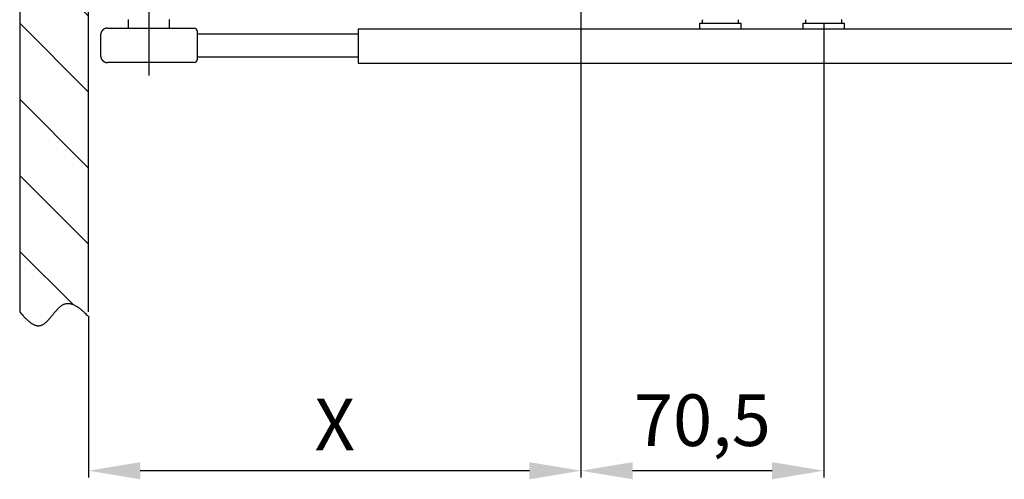
# Model space of a CAD drawing. Extents: x 251 to 1923, y 109 to 2163.
# Drawn here: x 1397 to 1683, y 879 to 1013 of the extents above; entities that cross this region are included whole.
import ezdxf

# ---------------------------------------------------------------- set-up
doc = ezdxf.new("R2010")
doc.units = 0
doc.header["$MEASUREMENT"] = 0
doc.header["$PDMODE"] = 2
doc.header["$PDSIZE"] = -0.01
doc.layers.get('DEFPOINTS').update_dxf_attribs({"color": 1})
for name, color, linetype in [('dimension-Bemassung', 5, 'Continuous'), ('hatching-Schraffur', 5, 'Continuous'), ('helpline-Hilslinie', 1, 'Continuous'), ('outline-Körperkante', 7, 'Continuous')]:
    doc.layers.add(name, color=color, linetype=linetype)
doc.styles.get("Standard").update_dxf_attribs({"font": 'monotxt.shx'})
doc.dimstyles.new('ISO-15', dxfattribs={"dimtxt": 15, "dimasz": 15, "dimexe": 2, "dimexo": 1.3, "dimgap": 4, "dimtad": 1, "dimtxsty": 'STANDARD', "dimcen": 2.5, "dimadec": 0, "dimazin": 0, "dimtfac": 1, "dimtmove": 0, "dimatfit": 3, "dimfxl": 1, "dimarcsym": 0})

# ---------------------------------------------------------------- blocks, each defined once
blk = doc.blocks.new('*D5')
at = {"layer": 'DEFPOINTS', "color": 0}
for p in [(1560.0364, 1057.6684), (1630.5364, 1012.583), (1560.0364, 881.49526)]:
    blk.add_point(p, dxfattribs=at)
at = {"layer": 'dimension-Bemassung', "color": 0, "lineweight": -2}
for p, q in [((1560.0364, 1056.3684), (1560.0364, 879.49526)), ((1630.5364, 1011.283), (1630.5364, 879.49526)), ((1615.5364, 881.49526), (1575.0364, 881.49526))]:
    blk.add_line(p, q, dxfattribs=at)
at = {"layer": 'dimension-Bemassung', "color": 0}
for points in [[(1575.0364, 883.99526), (1575.0364, 878.99526), (1560.0364, 881.49526)], [(1615.5364, 883.99526), (1615.5364, 878.99526), (1630.5364, 881.49526)]]:
    blk.add_solid(points, dxfattribs=at)
at = {"layer": 'dimension-Bemassung', "color": 0, "insert": (1595.2864, 894.24526), "char_height": 15, "attachment_point": 5}
blk.add_mtext('70,5', dxfattribs=at)
blk = doc.blocks.new('*D4')
at = {"layer": 'DEFPOINTS', "color": 0}
for p in [(1560.0364, 1057.6684), (1417.0364, 927.7216), (1417.0364, 881.49526)]:
    blk.add_point(p, dxfattribs=at)
at = {"layer": 'dimension-Bemassung', "color": 0, "lineweight": -2}
for p, q in [((1560.0364, 1056.3684), (1560.0364, 879.49526)), ((1417.0364, 926.4216), (1417.0364, 879.49526)), ((1545.0364, 881.49526), (1432.0364, 881.49526))]:
    blk.add_line(p, q, dxfattribs=at)
at = {"layer": 'dimension-Bemassung', "color": 0}
for points in [[(1432.0364, 883.99526), (1432.0364, 878.99526), (1417.0364, 881.49526)], [(1545.0364, 883.99526), (1545.0364, 878.99526), (1560.0364, 881.49526)]]:
    blk.add_solid(points, dxfattribs=at)
at = {"layer": 'dimension-Bemassung', "color": 0, "insert": (1488.5364, 892.99526), "char_height": 15, "attachment_point": 5}
blk.add_mtext('X', dxfattribs=at)

msp = doc.modelspace()

# ---------------------------------------------------------------- hatches: boundary and pattern name
at = {"layer": 'hatching-Schraffur'}
h = msp.add_hatch(dxfattribs=at)
h.set_pattern_fill('ANSI31', color=256, scale=125, angle=90, style=0)
edge = h.paths.add_edge_path()
edge.add_line((1417.0364, 927.7216), (1417.0364, 1074.3184))
edge.add_line((1417.0364, 1074.3184), (1397.0364, 1074.3184))
edge.add_line((1397.0364, 1074.3184), (1397.0364, 927.7216))
edge.add_line((1397.0364, 927.7216), (1397.3955, 927.28759))
edge.add_arc((1420.69458, 946.91142), 30.46214, 220.10603, 221.139972)
edge.add_arc((1420.00367, 946.352), 29.57379, 221.2043757, 222.2427459)
edge.add_arc((1417.45087, 944.12596), 26.18752, 222.3920367, 223.5330073)
edge.add_arc((1413.6563, 940.65866), 21.0486, 223.8048773, 225.1791329)
edge.add_arc((1411.09082, 938.16404), 17.47085, 225.3801593, 226.9801471)
edge.add_arc((1409.07596, 936.11869), 14.60103, 227.2848842, 229.1271469)
edge.add_arc((1407.4516, 934.33263), 12.18766, 229.4069212, 231.528226)
edge.add_arc((1406.04547, 932.68161), 10.02053, 231.9498127, 234.4176626)
edge.add_arc((1404.98321, 931.29276), 8.27309, 234.8039914, 237.6634462)
edge.add_arc((1404.12681, 930.06759), 6.78019, 238.2402618, 241.5655282)
edge.add_arc((1403.51346, 929.03823), 5.58318, 242.070718, 245.9261347)
edge.add_arc((1403.05359, 928.16007), 4.59422, 246.6950339, 251.167994)
edge.add_arc((1402.76913, 927.45252), 3.83294, 251.7785319, 256.9247912)
edge.add_arc((1402.58729, 926.88931), 3.24358, 257.8027981, 263.6740207)
edge.add_arc((1402.51295, 926.48098), 2.82969, 264.2591784, 270.8372916)
edge.add_arc((1402.48374, 926.20518), 2.55456, 271.5826726, 278.8077966)
edge.add_arc((1402.49351, 926.09214), 2.44138, 278.9875253, 286.6175673)
edge.add_arc((1402.48466, 926.11303), 2.46392, 286.6759609, 294.448177)
edge.add_arc((1402.39868, 926.41878), 2.77826, 293.452661, 300.6137419)
edge.add_arc((1402.09391, 927.04921), 3.47652, 299.6453014, 305.6309383)
edge.add_arc((1401.62736, 927.84222), 4.39364, 304.5514676, 309.5023343)
edge.add_arc((1400.87334, 928.87744), 5.67258, 308.7275047, 312.7336674)
edge.add_arc((1399.85252, 930.12763), 7.28425, 311.9583979, 315.1987957)
edge.add_arc((1398.29206, 931.81105), 9.57817, 314.6310472, 317.181923)
edge.add_arc((1396.21942, 933.89677), 12.51668, 316.6271625, 318.6337805)
edge.add_arc((1392.83516, 937.04784), 17.1395, 318.2048077, 319.7040864)
edge.add_arc((1387.80454, 941.54354), 23.8846, 319.283184, 320.3765331)
edge.add_arc((1376.79945, 950.97641), 38.3778, 320.0073121, 320.6952004)
edge.add_arc((1348.33534, 974.86709), 75.53779, 320.3494485, 320.7004595)
edge.add_arc((2996.22702, -390.05989), 2064.2235, 140.3404101, 140.35323711, ccw=False)
edge.add_arc((1467.33611, 876.81994), 78.65403, 139.6643956, 139.9986747, ccw=False)
edge.add_arc((1435.1771, 903.81334), 36.66923, 138.5832301, 139.290642, ccw=False)
edge.add_arc((1425.55547, 912.09056), 23.97868, 137.1440863, 138.2062225, ccw=False)
edge.add_arc((1420.06507, 916.99214), 16.62061, 135.1626848, 136.6574997, ccw=False)
edge.add_arc((1417.02787, 919.87371), 12.4355, 132.7703266, 134.7103779, ccw=False)
edge.add_arc((1414.8302, 922.09592), 9.31245, 129.6281232, 132.1289114, ccw=False)
edge.add_arc((1413.44994, 923.64244), 7.24139, 125.9233589, 129.021257, ccw=False)
edge.add_arc((1412.42697, 924.90575), 5.61886, 121.2017663, 125.0339123, ccw=False)
edge.add_arc((1411.74971, 925.89535), 4.42205, 115.6589999, 120.3384874, ccw=False)
edge.add_arc((1411.27504, 926.72492), 3.46943, 108.7749287, 114.5252595, ccw=False)
edge.add_arc((1411.09793, 927.17104), 2.99014, 101.7972832, 108.3131463, ccw=False)
edge.add_arc((1411.04388, 927.33665), 2.81704, 94.5665166, 101.4098279, ccw=False)
edge.add_arc((1411.0589, 927.32663), 2.82826, 88.0122721, 94.8536174, ccw=False)
edge.add_arc((1411.0657, 927.1021), 3.05246, 81.8411599, 88.2860358, ccw=False)
edge.add_arc((1411.05406, 926.76865), 3.38437, 76.4883017, 82.4472562, ccw=False)
edge.add_arc((1410.97016, 926.2985), 3.86121, 71.5115374, 76.9077, ccw=False)
edge.add_arc((1410.8281, 925.72833), 4.44725, 67.2402122, 72.105291, ccw=False)
edge.add_arc((1410.57767, 925.02612), 5.19182, 63.3426564, 67.6897236, ccw=False)
edge.add_arc((1410.16969, 924.04913), 6.24844, 60.2823642, 64.0185843, ccw=False)
edge.add_arc((1409.46858, 922.71645), 7.75357, 57.5523447, 60.6648014, ccw=False)
edge.add_arc((1408.96762, 921.89059), 8.71931, 54.7550063, 57.685992, ccw=False)
edge.add_arc((1408.588, 921.26555), 9.44898, 52.1781167, 55.0622658, ccw=False)
edge.add_arc((1406.57224, 918.2762), 13.04863, 51.2279634, 53.2355266, ccw=False)
edge.add_arc((1397.86899, 907.26601), 27.08305, 50.5661333, 51.4594121, ccw=False)
edge.add_arc((1405.13078, 916.63223), 15.24019, 47.1327875, 49.2855116, ccw=False)
edge.add_arc((1402.83451, 913.91778), 18.79257, 44.8275456, 47.6317207, ccw=False)
edge.add_arc((1376.36987, 885.98969), 57.2623, 44.7504583, 45.9788679, ccw=False)

# ---------------------------------------------------------------- linework, layer by layer
at = {"layer": 'helpline-Hilslinie'}
msp.add_lwpolyline([(1397.0364, 927.7216), (1397.3955, 927.28759, 0.004511454), (1397.7534, 926.87036, 0.004530776), (1398.1101, 926.47034, 0.004978464), (1398.4655, 926.08872, 0.005996393), (1398.8193, 925.72859, 0.006981377), (1399.1713, 925.3908, 0.008038561), (1399.5213, 925.07793, 0.009256203), (1399.8693, 924.79073, 0.010768443), (1400.2148, 924.53211, 0.012477373), (1400.558, 924.30265, 0.01451023), (1400.8984, 924.10535, 0.016824016), (1401.236, 923.94068, 0.019519449), (1401.5706, 923.81178, 0.022458567), (1401.902, 923.71895, 0.025623647), (1402.2299, 923.66548, 0.028710318), (1402.5543, 923.65159, 0.031535999), (1402.8749, 923.68074, 0.033304644), (1403.1917, 923.75273, 0.033925697), (1403.5044, 923.87003, 0.031256283), (1403.8135, 924.02775, 0.026123208), (1404.1192, 924.22354, 0.021605592), (1404.4222, 924.45209, 0.017481963), (1404.7227, 924.71084, 0.014139845), (1405.0211, 924.99479, 0.011130755), (1405.3178, 925.30103, 0.008755746), (1405.6132, 925.62488, 0.006541931), (1405.9077, 925.96312, 0.004770671), (1406.2017, 926.31139, 0.003001488), (1406.4957, 926.66616, 0.001531576), (1406.7899, 927.02337, -0.000055968), (1407.0848, 927.37917, -0.001458569), (1407.3808, 927.72983, -0.003086677), (1407.6782, 928.07119, -0.004634477), (1407.9775, 928.39983, -0.006522453), (1408.2792, 928.71127, -0.008465273), (1408.5834, 929.00238, -0.01091218), (1408.8907, 929.26837, -0.013517954), (1409.2014, 929.50654, -0.01672245), (1409.5161, 929.71183, -0.020420954), (1409.8349, 929.88133, -0.025095818), (1410.1584, 930.00974, -0.028438479), (1410.4866, 930.09802, -0.029868456), (1410.8196, 930.14475, -0.02985987), (1411.157, 930.15319, -0.028128491), (1411.4989, 930.12366, -0.026006705), (1411.8448, 930.05935, -0.023549553), (1412.1946, 929.96043, -0.0212311), (1412.5486, 929.82929, -0.018969934), (1412.907, 929.66608, -0.01630378), (1413.2672, 929.47577, -0.013581489), (1413.6286, 929.25955, -0.012789535), (1413.9993, 929.01158, -0.012585139), (1414.3822, 928.72949, -0.008759871), (1414.7436, 928.44948, -0.003897684), (1415.0718, 928.18383, -0.009393307), (1415.4987, 927.80226, -0.012236133), (1416.1628, 927.16607, -0.005359999), (1417.0364, 926.30352, -0.002840445)], format="xyb", dxfattribs=at)
at = {"layer": 'outline-Körperkante'}
for p, q in [((1397.0364, 1074.3184), (1397.0364, 927.7216)), ((1417.0364, 927.7216), (1417.0364, 1074.3184)), ((1434.5364, 1017.1153), (1434.5364, 996.36785)), ((1428.5364, 1012.6684), (1428.5364, 1010.1684)), ((1440.5364, 1010.1684), (1440.5364, 1012.6684)), ((1595.2863, 1011.5684), (1595.2863, 1012.4896)), ((1605.7863, 1011.5684), (1605.7863, 1012.4896)), ((1625.2863, 1011.5684), (1625.2863, 1012.4896)), ((1635.7863, 1011.5684), (1635.7863, 1012.4896)), ((1422.5363, 1010.1684), (1447.7363, 1010.1684)), ((1448.5363, 1009.3684), (1448.5363, 1008.1684)), ((1495.2833, 1009.9684), (1495.2833, 999.96843)), ((1495.2833, 1009.9684), (1895.2833, 1009.9684)), ((1594.5363, 1011.5684), (1606.5363, 1011.5684)), ((1594.5363, 1009.9684), (1594.5363, 1011.5684)), ((1606.5363, 1009.9684), (1606.5363, 1011.5684)), ((1624.5363, 1011.5684), (1636.5363, 1011.5684)), ((1624.5363, 1009.9684), (1624.5363, 1011.5684)), ((1636.5363, 1009.9684), (1636.5363, 1011.5684)), ((1420.5363, 1008.1685), (1420.5363, 1002.1684)), ((1448.5363, 1008.1684), (1448.5363, 1002.1684)), ((1449.0363, 1008.4684), (1495.2833, 1008.4684)), ((1448.5363, 1002.1684), (1448.5363, 1000.9684)), ((1449.0363, 1001.8684), (1495.2833, 1001.8684)), ((1447.7363, 1000.1684), (1422.5363, 1000.1684)), ((1495.2833, 999.96843), (1895.2833, 999.96843))]:
    msp.add_line(p, q, dxfattribs=at)
for points in [[(1422.5363, 1010.1684), (1422.4889, 1010.1679, 0.006148116), (1422.4412, 1010.1661, 0.005970435), (1422.393, 1010.1633, 0.005927493), (1422.3444, 1010.1592, 0.006058936), (1422.2956, 1010.1539, 0.006122717), (1422.2465, 1010.1473, 0.006169828), (1422.1971, 1010.1394, 0.00620349), (1422.1476, 1010.1303, 0.006268767), (1422.098, 1010.1198, 0.006307638), (1422.0482, 1010.1079, 0.006363815), (1421.9985, 1010.0947, 0.006398387), (1421.9487, 1010.0801, 0.006452042), (1421.899, 1010.0642, 0.006484461), (1421.8495, 1010.0468, 0.00653338), (1421.8002, 1010.028, 0.006562782), (1421.751, 1010.0078, 0.006607054), (1421.7022, 1009.9862, 0.006633369), (1421.6538, 1009.9632, 0.006672514), (1421.6058, 1009.9387, 0.006695489), (1421.5583, 1009.9129, 0.006729211), (1421.5113, 1009.8857, 0.006748666), (1421.4649, 1009.8572, 0.006776668), (1421.4192, 1009.8273, 0.006792434), (1421.3741, 1009.7961, 0.006814474), (1421.3299, 1009.7636, 0.006826414), (1421.2865, 1009.7298, 0.006842291), (1421.2439, 1009.6947, 0.006850304), (1421.2023, 1009.6585, 0.006859878), (1421.1617, 1009.6211, 0.006863884), (1421.1221, 1009.5826, 0.006867083), (1421.0836, 1009.543, 0.00686708), (1421.0462, 1009.5024, 0.006863876), (1421.01, 1009.4608, 0.006859854), (1420.975, 1009.4183, 0.006850255), (1420.9412, 1009.3749, 0.006842256), (1420.9087, 1009.3306, 0.006826429), (1420.8775, 1009.2856, 0.0068144), (1420.8476, 1009.2399, 0.006792135), (1420.819, 1009.1935, 0.006776657), (1420.7918, 1009.1465, 0.006749428), (1420.766, 1009.099, 0.006728895), (1420.7416, 1009.051, 0.006692382), (1420.7186, 1009.0025, 0.006673242), (1420.697, 1008.9537, 0.006643877), (1420.6768, 1008.9046, 0.006603947), (1420.658, 1008.8553, 0.006525899), (1420.6406, 1008.8058, 0.006543946), (1420.6246, 1008.7561, 0.006608576), (1420.6101, 1008.7062, 0.006414448), (1420.5968, 1008.6566, 0.00598947), (1420.585, 1008.6072, 0.006495055), (1420.5745, 1008.5572, 0.00756003), (1420.5653, 1008.5061, 0.005850198), (1420.5575, 1008.4583, 0.00230879), (1420.5511, 1008.4151, 0.007895406), (1420.5456, 1008.3603, 0.013360705), (1420.5407, 1008.277, 0.006697479), (1420.5364, 1008.1685, 0.003632231)], [(1420.5364, 1002.1684), (1420.5369, 1002.1211, 0.006147695), (1420.5386, 1002.0733, 0.00597004), (1420.5415, 1002.0251, 0.005927116), (1420.5456, 1001.9766, 0.006058566), (1420.5509, 1001.9277, 0.00612236), (1420.5575, 1001.8786, 0.006169487), (1420.5653, 1001.8292, 0.006203167), (1420.5745, 1001.7797, 0.006268462), (1420.585, 1001.7301, 0.006307353), (1420.5968, 1001.6803, 0.00636355), (1420.6101, 1001.6306, 0.006398145), (1420.6246, 1001.5808, 0.006451823), (1420.6406, 1001.5311, 0.006484267), (1420.658, 1001.4816, 0.006533211), (1420.6768, 1001.4322, 0.006562641), (1420.697, 1001.3831, 0.006606939), (1420.7186, 1001.3343, 0.006633284), (1420.7416, 1001.2859, 0.006672457), (1420.766, 1001.2379, 0.006695462), (1420.7918, 1001.1903, 0.006729214), (1420.819, 1001.1434, 0.0067487), (1420.8476, 1001.097, 0.006776731), (1420.8775, 1001.0512, 0.00679253), (1420.9087, 1001.0062, 0.006814603), (1420.9412, 1000.962, 0.00682657), (1420.975, 1000.9186, 0.006842463), (1421.01, 1000.876, 0.006850523), (1421.0462, 1000.8344, 0.006860185), (1421.0836, 1000.7938, 0.006864146), (1421.1221, 1000.7542, 0.006867125), (1421.1617, 1000.7157, 0.006866907), (1421.2023, 1000.6783, 0.006863435), (1421.2439, 1000.6421, 0.00685931), (1421.2865, 1000.6071, 0.006849769), (1421.3299, 1000.5733, 0.006841784), (1421.3741, 1000.5408, 0.006825933), (1421.4192, 1000.5096, 0.006813892), (1421.4649, 1000.4797, 0.006791629), (1421.5113, 1000.4511, 0.00677615), (1421.5583, 1000.4239, 0.006748921), (1421.6058, 1000.3981, 0.006728388), (1421.6538, 1000.3737, 0.006691879), (1421.7022, 1000.3507, 0.006672744), (1421.751, 1000.329, 0.006643384), (1421.8002, 1000.3089, 0.006603463), (1421.8495, 1000.2901, 0.006525427), (1421.899, 1000.2727, 0.006543481), (1421.9487, 1000.2567, 0.006608115), (1421.9986, 1000.2421, 0.006414012), (1422.0482, 1000.2289, 0.005989072), (1422.0976, 1000.2171, 0.006494636), (1422.1476, 1000.2065, 0.007559559), (1422.1986, 1000.1974, 0.005849849), (1422.2465, 1000.1895, 0.002308656), (1422.2897, 1000.1831, 0.007894958), (1422.3444, 1000.1776, 0.013360011), (1422.4278, 1000.1727, 0.006697162), (1422.5363, 1000.1684, 0.003632068)]]:
    msp.add_lwpolyline(points, format="xyb", dxfattribs=at)
for centre, radius, start, end in [((1595.4863, 1012.4896), 0.2, 136.67488, 180), ((1605.5863, 1012.4896), 0.2, 0, 43.32512), ((1625.4863, 1012.4896), 0.2, 136.67488, 180), ((1635.5863, 1012.4896), 0.2, 0, 43.32512), ((1447.7363, 1009.3684), 0.8, 0, 90), ((1449.0363, 1008.9684), 0.5, 180, 270), ((1447.7363, 1000.9684), 0.8, 270, 0), ((1449.0363, 1001.3684), 0.5, 90, 180)]:
    msp.add_arc(centre, radius, start, end, dxfattribs=at)

# ---------------------------------------------------------------- dimensions: what is measured, and where the dimension line sits
at = {"layer": 'dimension-Bemassung'}
dim = msp.add_linear_dim(base=(1417.0364, 881.49526), p1=(1560.0364, 1057.6684), p2=(1417.0364, 927.7216), text='X', dimstyle='ISO-15', dxfattribs=at)
dim.commit()
dim.dimension.update_dxf_attribs({"geometry": '*D4', "text_midpoint": (1488.5364, 881.49526), "dimtype": 160})
dim = msp.add_linear_dim(base=(1560.0364, 881.49526), p1=(1630.5364, 1012.583), p2=(1560.0364, 1057.6684), dimstyle='ISO-15', dxfattribs=at)
dim.commit()
dim.dimension.update_dxf_attribs({"geometry": '*D5', "text_midpoint": (1595.2864, 881.49526), "dimtype": 160})

doc.saveas('drawing.dxf')
